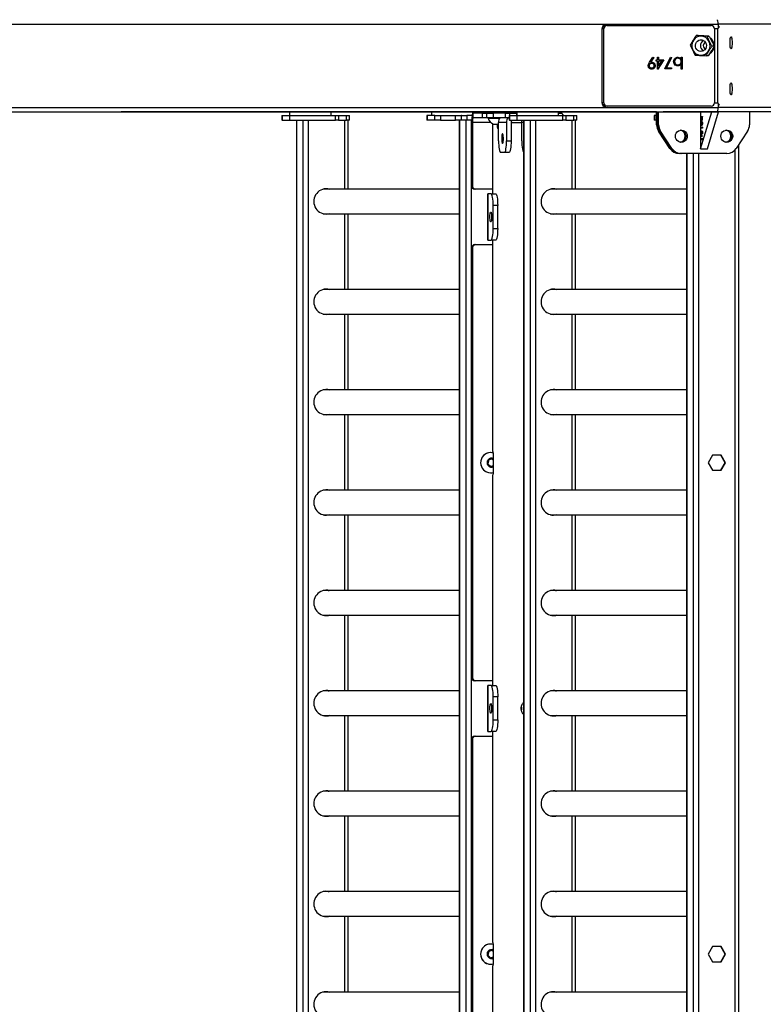
# Model space of a CAD drawing. Units: inches. Extents: x 3920 to 6855, y -2782 to -92.
# Drawn here: x 4447 to 4511, y -841 to -756 of the extents above; entities that cross this region are included whole.
import ezdxf

# ---------------------------------------------------------------- set-up
doc = ezdxf.new("R2010")
doc.units = ezdxf.units.IN
doc.header["$MEASUREMENT"] = 0
doc.layers.add('VP-DIM', color=7, linetype='Continuous')
doc.layers.add('VP-EQ', color=7, linetype='Continuous', true_color=0x8a3492, plot=False)
doc.styles.get("Standard").update_dxf_attribs({"font": 'arial.ttf'})
doc.dimstyles.get("Standard").update_dxf_attribs({"dimtxt": 14, "dimasz": 20, "dimexe": 20, "dimexo": 50, "dimgap": 20, "dimtad": 0, "dimdec": 0, "dimzin": 0, "dimdsep": 46, "dimtxsty": 'Standard', "dimcen": -0.09, "dimadec": 0, "dimazin": 0, "dimtfac": 1, "dimtdec": 4, "dimtofl": 0, "dimtmove": 0, "dimatfit": 3, "dimfxl": 70, "dimfxlon": 1, "dimtolj": 1, "dimtzin": 0, "dimarcsym": 0})

# ---------------------------------------------------------------- blocks, each defined once
blk = doc.blocks.new('2404A')
at = {"color": 7, "linetype": 'Continuous', "lineweight": 25}
for p, q in [((309.894, 116.457), (424.648, 116.457)), ((414.878, 116.357), (414.878, 116.407)), ((414.878, 116.357), (414.893, 116.357)), ((415.032, 116.357), (414.891, 116.357)), ((414.893, 116.357), (414.893, 116.407)), ((415.032, 116.357), (424.05, 116.357)), ((424.648, 116.457), (424.648, 116.118)), ((414.557, 116.057), (414.557, 109.657)), ((414.591, 116.057), (414.605, 116.057)), ((414.591, 109.657), (414.591, 116.057)), ((414.744, 116.057), (414.603, 116.057)), ((414.603, 109.657), (414.603, 116.057)), ((414.605, 109.657), (414.605, 116.057)), ((414.744, 109.657), (414.744, 116.057)), ((422.912, 115.478), (422.74, 115.478)), ((423.854, 115.435), (423.682, 115.435)), ((424.338, 116.057), (424.338, 109.657)), ((424.617, 116.057), (424.338, 116.057)), ((424.617, 109.657), (424.617, 116.057)), ((424.289, 114.564), (424.118, 114.564)), ((418.695, 113.171), (418.99, 113.621)), ((419.045, 113.571), (418.778, 113.165)), ((419.059, 113.571), (418.792, 113.165)), ((418.986, 113.614), (419.045, 113.571)), ((418.99, 113.621), (419.059, 113.571)), ((419.045, 113.571), (419.059, 113.571)), ((419.396, 113.595), (419.482, 113.595)), ((419.396, 113.364), (419.396, 113.595)), ((419.468, 113.595), (419.468, 113.364)), ((419.482, 113.595), (419.482, 113.364)), ((420.023, 112.595), (420.528, 113.621)), ((420.588, 113.578), (420.155, 112.698)), ((420.602, 113.578), (420.169, 112.698)), ((420.525, 113.615), (420.588, 113.578)), ((420.528, 113.621), (420.602, 113.578)), ((420.588, 113.578), (420.602, 113.578)), ((421.141, 113.518), (421.155, 113.518)), ((421.438, 113.46), (421.438, 113.595)), ((421.438, 113.595), (421.524, 113.595)), ((421.51, 113.595), (421.51, 112.57)), ((421.524, 113.595), (421.524, 112.57)), ((423.782, 113.737), (423.611, 113.737)), ((418.656, 112.871), (418.671, 112.871)), ((418.778, 113.165), (418.792, 113.165)), ((418.863, 113.07), (418.877, 113.07)), ((418.872, 112.672), (418.886, 112.672)), ((419.173, 112.876), (419.187, 112.876)), ((419.286, 113.364), (419.396, 113.364)), ((419.286, 113.262), (419.286, 113.364)), ((419.396, 113.262), (419.286, 113.262)), ((419.396, 112.57), (419.396, 113.262)), ((419.923, 113.364), (419.4, 112.57)), ((419.937, 113.364), (419.414, 112.57)), ((419.468, 113.364), (419.482, 113.364)), ((419.468, 113.262), (419.468, 112.828)), ((419.468, 113.262), (419.482, 113.262)), ((419.468, 112.828), (419.482, 112.828)), ((419.482, 113.364), (419.937, 113.364)), ((419.482, 112.828), (419.768, 113.262)), ((419.482, 113.262), (419.482, 112.828)), ((419.768, 113.262), (419.482, 113.262)), ((420.155, 112.698), (420.169, 112.698)), ((420.169, 112.698), (420.614, 112.698)), ((420.6, 112.698), (420.6, 112.595)), ((420.614, 112.698), (420.614, 112.595)), ((420.858, 113.231), (420.872, 113.231)), ((421.14, 112.941), (421.154, 112.941)), ((421.424, 113.46), (421.438, 113.46)), ((421.424, 112.997), (421.438, 112.997)), ((421.438, 112.57), (421.438, 112.997)), ((419.414, 112.57), (419.396, 112.57)), ((420.614, 112.595), (420.023, 112.595)), ((421.524, 112.57), (421.438, 112.57)), ((309.894, 109.257), (424.648, 109.257)), ((414.591, 109.657), (414.605, 109.657)), ((414.744, 109.657), (414.603, 109.657)), ((414.878, 109.357), (414.893, 109.357)), ((414.878, 109.308), (414.878, 109.357)), ((415.032, 109.357), (414.891, 109.357)), ((414.893, 109.307), (414.893, 109.357)), ((424.05, 109.357), (415.032, 109.357)), ((424.338, 109.657), (424.617, 109.657)), ((424.648, 109.596), (424.648, 109.257)), ((309.894, 108.857), (424.578, 108.857)), ((412.831, 108.857), (372.892, 108.857)), ((386.806, 108.557), (386.806, 108.157)), ((386.806, 108.557), (386.842, 108.557)), ((386.842, 108.557), (386.842, 108.157)), ((386.842, 108.557), (387.505, 108.557)), ((387.484, 108.857), (387.484, 108.557)), ((387.505, 108.157), (387.505, 108.557)), ((387.505, 108.557), (391.475, 108.557)), ((391.084, 108.557), (391.084, 108.857)), ((391.475, 108.157), (391.475, 108.557)), ((391.475, 108.557), (391.734, 108.557)), ((391.734, 108.557), (391.734, 108.157)), ((391.734, 108.557), (392.424, 108.557)), ((392.424, 108.157), (392.424, 108.557)), ((392.424, 108.557), (392.672, 108.557)), ((392.672, 108.157), (392.672, 108.557)), ((399.39, 108.557), (399.39, 108.157)), ((399.42, 108.557), (399.39, 108.557)), ((399.42, 108.557), (399.42, 108.157)), ((400.083, 108.557), (399.42, 108.557)), ((399.781, 108.857), (399.781, 108.557)), ((400.083, 108.157), (400.083, 108.557)), ((400.083, 108.557), (400.587, 108.557)), ((400.587, 108.557), (400.587, 108.157)), ((400.587, 108.557), (401.869, 108.557)), ((401.869, 108.157), (401.869, 108.557)), ((401.869, 108.557), (402.373, 108.557)), ((402.373, 108.557), (402.373, 108.157)), ((402.392, 108.557), (402.373, 108.557)), ((402.392, 108.157), (402.392, 108.557)), ((402.392, 108.557), (402.856, 108.557)), ((402.856, 108.557), (402.856, 108.157)), ((403.315, 108.557), (402.856, 108.557)), ((403.381, 108.743), (403.381, 108.857)), ((403.407, 108.357), (403.407, 108.757)), ((404.206, 108.757), (403.407, 108.757)), ((404.206, 108.357), (404.206, 108.757)), ((404.206, 108.757), (404.554, 108.757)), ((404.554, 108.757), (404.554, 108.357)), ((404.554, 108.757), (405.139, 108.757)), ((405.073, 108.857), (405.073, 108.757)), ((405.139, 108.757), (405.139, 108.357)), ((405.139, 108.757), (405.144, 108.757)), ((405.144, 108.757), (405.144, 108.357)), ((406.22, 108.757), (405.144, 108.757)), ((406.073, 108.757), (406.073, 108.857)), ((406.22, 108.357), (406.22, 108.757)), ((406.22, 108.757), (406.568, 108.757)), ((406.516, 108.557), (406.516, 108.157)), ((406.516, 108.557), (406.553, 108.557)), ((406.553, 108.557), (406.553, 108.157)), ((406.553, 108.557), (407.215, 108.557)), ((406.568, 108.757), (407.154, 108.757)), ((407.154, 108.757), (407.154, 108.557)), ((407.154, 108.757), (407.158, 108.757)), ((407.194, 108.757), (407.158, 108.757)), ((407.194, 108.857), (407.194, 108.557)), ((407.215, 108.157), (407.215, 108.557)), ((407.215, 108.557), (411.185, 108.557)), ((410.794, 108.557), (410.794, 108.857)), ((410.794, 108.757), (410.952, 108.757)), ((410.952, 108.757), (411.113, 108.757)), ((411.113, 108.709), (411.113, 108.757)), ((411.185, 108.157), (411.185, 108.557)), ((411.185, 108.557), (411.445, 108.557)), ((411.445, 108.557), (411.445, 108.157)), ((411.445, 108.557), (412.134, 108.557)), ((412.134, 108.157), (412.134, 108.557)), ((412.134, 108.557), (412.382, 108.557)), ((412.382, 108.157), (412.382, 108.557)), ((417.162, 108.857), (412.831, 108.857)), ((419.313, 108.857), (417.162, 108.857)), ((419.1, 108.557), (419.1, 108.157)), ((419.131, 108.557), (419.1, 108.557)), ((419.131, 108.557), (419.131, 108.157)), ((419.313, 108.557), (419.131, 108.557)), ((419.313, 107.74), (419.313, 108.857)), ((419.4, 107.74), (419.4, 108.857)), ((419.487, 107.74), (419.487, 108.857)), ((432.95, 108.857), (419.881, 108.857)), ((423.131, 108.857), (423.131, 105.657)), ((423.131, 105.657), (424.095, 108.857)), ((423.192, 108.48), (423.281, 108.48)), ((423.192, 108.435), (423.192, 108.48)), ((423.203, 108.435), (423.192, 108.435)), ((423.223, 108.435), (423.203, 108.435)), ((423.244, 108.435), (423.223, 108.435)), ((423.281, 108.435), (423.244, 108.435)), ((423.281, 108.48), (423.281, 108.435)), ((423.722, 105.657), (424.686, 108.857)), ((424.578, 108.857), (424.686, 108.857)), ((427.365, 108.857), (427.365, 107.74)), ((386.842, 108.157), (386.806, 108.157)), ((386.842, 108.157), (387.505, 108.157)), ((387.505, 108.157), (391.475, 108.157)), ((388.074, 108.157), (388.074, -36.443)), ((388.08, 108.157), (388.08, -36.443)), ((388.635, 108.157), (388.635, -36.443)), ((389.099, 108.157), (389.099, -36.443)), ((391.734, 108.157), (391.475, 108.157)), ((391.734, 108.157), (392.424, 108.157)), ((392.672, 108.157), (392.424, 108.157)), ((392.581, 102.172), (392.581, 108.157)), ((399.42, 108.157), (399.39, 108.157)), ((400.083, 108.157), (399.42, 108.157)), ((400.587, 108.157), (400.083, 108.157)), ((400.587, 108.157), (401.869, 108.157)), ((402.373, 108.157), (401.869, 108.157)), ((402.226, 108.157), (402.226, -36.443)), ((402.232, -36.443), (402.232, 108.157)), ((402.392, 108.157), (402.373, 108.157)), ((402.856, 108.157), (402.392, 108.157)), ((402.788, -36.443), (402.788, 108.157)), ((403.273, 108.157), (402.856, 108.157)), ((403.251, -36.443), (403.251, 108.157)), ((403.273, 108.157), (403.251, 108.157)), ((403.268, 107.957), (403.338, 107.957)), ((403.268, 107.957), (403.268, 102.457)), ((403.338, 107.957), (403.338, 102.457)), ((404.206, 108.357), (403.407, 108.357)), ((404.554, 108.357), (404.206, 108.357)), ((405.139, 108.357), (404.554, 108.357)), ((404.698, 108.357), (404.698, 108.307)), ((404.698, 108.307), (405.687, 108.307)), ((405.077, 107.846), (405.077, 101.757)), ((405.144, 108.357), (405.139, 108.357)), ((406.22, 108.357), (405.144, 108.357)), ((405.173, 107.807), (405.608, 107.807)), ((406.302, 107.957), (405.608, 107.957)), ((405.608, 106.357), (405.608, 107.957)), ((406.516, 108.357), (406.22, 108.357)), ((406.302, 107.957), (406.302, 106.357)), ((406.553, 108.157), (406.516, 108.157)), ((406.553, 108.157), (407.215, 108.157)), ((406.696, 107.957), (406.696, 106.357)), ((407.215, 108.157), (411.185, 108.157)), ((407.622, 106.357), (407.622, 107.957)), ((407.784, 108.157), (407.784, -36.443)), ((407.79, 108.157), (407.79, -36.443)), ((408.346, 108.157), (408.346, -36.443)), ((408.809, 108.157), (408.809, -36.443)), ((411.445, 108.157), (411.185, 108.157)), ((411.445, 108.157), (412.134, 108.157)), ((412.382, 108.157), (412.134, 108.157)), ((412.291, 102.172), (412.291, 108.157)), ((419.131, 108.157), (419.1, 108.157)), ((419.313, 108.157), (419.131, 108.157)), ((419.313, 107.74), (419.4, 107.74)), ((419.4, 107.74), (419.487, 107.74)), ((423.198, 107.871), (423.189, 107.871)), ((423.215, 108.038), (423.215, 107.993)), ((423.236, 107.743), (423.217, 107.743)), ((423.244, 108.14), (423.223, 108.14)), ((423.235, 107.897), (423.244, 107.897)), ((423.258, 107.974), (423.258, 108.019)), ((423.269, 107.499), (423.269, 107.576)), ((423.269, 107.576), (423.278, 107.547)), ((423.278, 107.547), (423.278, 107.454)), ((405.608, 107.407), (405.576, 107.407)), ((419.569, 107.181), (419.482, 107.181)), ((420.467, 105.698), (419.482, 107.181)), ((420.553, 105.698), (419.569, 107.181)), ((419.655, 107.181), (419.569, 107.181)), ((420.64, 105.698), (419.655, 107.181)), ((423.192, 107.499), (423.269, 107.499)), ((423.192, 107.454), (423.192, 107.499)), ((423.278, 107.454), (423.192, 107.454)), ((423.214, 107.262), (423.214, 107.217)), ((423.24, 106.98), (423.22, 106.98)), ((423.221, 106.692), (423.221, 106.884)), ((423.221, 106.884), (423.229, 106.884)), ((423.229, 106.692), (423.221, 106.692)), ((423.229, 106.884), (423.229, 106.692)), ((423.235, 107.211), (423.278, 107.16)), ((423.248, 107.101), (423.239, 107.101)), ((423.269, 107.124), (423.247, 107.151)), ((423.278, 107.151), (423.247, 107.151)), ((423.278, 107.499), (423.269, 107.499)), ((423.269, 106.954), (423.269, 107.124)), ((423.278, 107.124), (423.269, 107.124)), ((423.278, 106.954), (423.269, 106.954)), ((423.278, 107.16), (423.278, 106.954)), ((427.197, 107.181), (426.212, 105.698)), ((406.302, 106.357), (406.696, 106.357)), ((423.192, 106.499), (423.269, 106.499)), ((423.192, 106.454), (423.192, 106.499)), ((423.278, 106.454), (423.192, 106.454)), ((423.269, 106.499), (423.269, 106.576)), ((423.269, 106.576), (423.278, 106.547)), ((423.278, 106.499), (423.269, 106.499)), ((423.278, 106.547), (423.278, 106.454)), ((426.443, -36.443), (426.443, 106.046)), ((406.129, 105.357), (405.782, 105.357)), ((406.523, 105.357), (406.129, 105.357)), ((420.553, 105.698), (420.467, 105.698)), ((420.64, 105.698), (420.553, 105.698)), ((421.37, 105.257), (421.283, 105.257)), ((421.457, 105.257), (421.37, 105.257)), ((425.396, 105.257), (421.457, 105.257)), ((421.936, 105.257), (421.936, -36.443)), ((423.131, 105.657), (423.722, 105.657)), ((403.268, 102.457), (403.338, 102.457)), ((402.226, 102.172), (390.403, 102.172)), ((403.633, 102.157), (403.564, 102.157)), ((405.077, 102.157), (403.633, 102.157)), ((404.675, 101.757), (404.675, 97.757)), ((404.675, 101.757), (404.688, 101.757)), ((404.688, 97.757), (404.688, 101.757)), ((404.965, 101.757), (404.688, 101.757)), ((404.965, 101.757), (405.359, 101.757)), ((421.936, 102.172), (410.114, 102.172)), ((405.139, 98.757), (405.139, 100.757)), ((405.533, 100.757), (405.139, 100.757)), ((405.533, 98.757), (405.533, 100.757)), ((390.403, 100.042), (402.226, 100.042)), ((392.581, 93.472), (392.581, 100.042)), ((410.114, 100.042), (421.936, 100.042)), ((412.291, 93.472), (412.291, 100.042)), ((405.139, 98.757), (405.533, 98.757)), ((403.564, 97.357), (403.633, 97.357)), ((403.633, 97.357), (405.077, 97.357)), ((404.688, 97.757), (404.675, 97.757)), ((404.688, 97.757), (404.965, 97.757)), ((405.359, 97.757), (404.965, 97.757)), ((405.077, 97.757), (405.077, 79.462)), ((403.338, 97.057), (403.268, 97.057)), ((403.268, 97.057), (403.268, 59.857)), ((403.338, 97.057), (403.338, 59.857)), ((402.226, 93.472), (390.403, 93.472)), ((421.936, 93.472), (410.114, 93.472)), ((390.403, 91.342), (402.226, 91.342)), ((392.581, 84.772), (392.581, 91.342)), ((410.114, 91.342), (421.936, 91.342)), ((412.291, 84.772), (412.291, 91.342)), ((402.226, 84.772), (390.403, 84.772)), ((421.936, 84.772), (410.114, 84.772)), ((390.403, 82.642), (402.226, 82.642)), ((392.581, 76.072), (392.581, 82.642)), ((410.114, 82.642), (421.936, 82.642)), ((412.291, 76.072), (412.291, 82.642)), ((405.099, 79.457), (405.081, 79.457)), ((404.759, 78.693), (404.683, 78.356)), ((405.085, 78.795), (404.759, 78.693)), ((404.922, 79.332), (404.914, 79.332)), ((405.168, 78.643), (405.027, 78.777)), ((405.168, 78.717), (405.085, 78.795)), ((405.168, 77.757), (405.168, 79.057)), ((424.165, 79.112), (423.792, 78.457)), ((424.91, 79.112), (424.165, 79.112)), ((425.247, 78.457), (424.875, 79.112)), ((425.282, 78.457), (424.91, 79.112)), ((404.683, 78.356), (404.933, 78.12)), ((404.913, 78.138), (405.168, 78.217)), ((404.933, 78.12), (405.168, 78.193)), ((423.792, 78.457), (424.165, 77.802)), ((424.165, 77.802), (424.91, 77.802)), ((424.875, 77.802), (425.247, 78.457)), ((424.91, 77.802), (425.282, 78.457)), ((425.247, 78.457), (425.282, 78.457)), ((404.914, 77.582), (404.922, 77.582)), ((405.077, 77.353), (405.077, 59.157)), ((405.081, 77.357), (405.099, 77.357)), ((402.226, 76.072), (390.403, 76.072)), ((421.936, 76.072), (410.114, 76.072)), ((390.403, 73.942), (402.226, 73.942)), ((392.581, 67.372), (392.581, 73.942)), ((410.114, 73.942), (421.936, 73.942)), ((412.291, 67.372), (412.291, 73.942)), ((402.226, 67.372), (390.403, 67.372)), ((421.936, 67.372), (410.114, 67.372)), ((390.403, 65.242), (402.226, 65.242)), ((392.581, 58.672), (392.581, 65.242)), ((410.114, 65.242), (421.936, 65.242)), ((412.291, 58.672), (412.291, 65.242)), ((403.268, 59.857), (403.338, 59.857)), ((403.633, 59.557), (403.564, 59.557)), ((405.077, 59.557), (403.633, 59.557)), ((404.675, 59.157), (404.675, 55.157)), ((404.675, 59.157), (404.688, 59.157)), ((404.688, 55.157), (404.688, 59.157)), ((404.967, 59.157), (404.688, 59.157)), ((404.967, 59.157), (405.361, 59.157)), ((402.226, 58.672), (390.403, 58.672)), ((405.534, 58.157), (405.14, 58.157)), ((405.14, 56.157), (405.14, 58.157)), ((405.534, 56.157), (405.534, 58.157)), ((421.936, 58.672), (410.114, 58.672)), ((390.403, 56.542), (402.226, 56.542)), ((392.581, 49.972), (392.581, 56.542)), ((410.114, 56.542), (421.936, 56.542)), ((412.291, 49.972), (412.291, 56.542)), ((405.14, 56.157), (405.534, 56.157)), ((403.564, 54.757), (403.633, 54.757)), ((403.633, 54.757), (405.077, 54.757)), ((404.688, 55.157), (404.675, 55.157)), ((404.688, 55.157), (404.967, 55.157)), ((405.361, 55.157), (404.967, 55.157)), ((405.077, 55.157), (405.077, 36.912)), ((403.338, 54.457), (403.268, 54.457)), ((403.268, 54.457), (403.268, 17.257)), ((403.338, 54.457), (403.338, 17.257)), ((402.226, 49.972), (390.403, 49.972)), ((421.936, 49.972), (410.114, 49.972)), ((390.403, 47.842), (402.226, 47.842)), ((392.581, 41.272), (392.581, 47.842)), ((410.114, 47.842), (421.936, 47.842)), ((412.291, 41.272), (412.291, 47.842)), ((402.226, 41.272), (390.403, 41.272)), ((421.936, 41.272), (410.114, 41.272)), ((390.403, 39.142), (402.226, 39.142)), ((392.581, 32.572), (392.581, 39.142)), ((410.114, 39.142), (421.936, 39.142)), ((412.291, 32.572), (412.291, 39.142)), ((404.922, 36.732), (404.914, 36.732)), ((405.099, 36.907), (405.081, 36.907)), ((404.759, 36.093), (404.683, 35.756)), ((405.085, 36.195), (404.759, 36.093)), ((405.168, 36.043), (405.027, 36.177)), ((405.168, 36.117), (405.085, 36.195)), ((405.168, 35.207), (405.168, 36.507)), ((424.165, 36.512), (423.792, 35.857)), ((423.792, 35.857), (424.165, 35.202)), ((424.91, 36.512), (424.165, 36.512)), ((425.247, 35.857), (424.875, 36.512)), ((424.875, 35.202), (425.247, 35.857)), ((425.282, 35.857), (424.91, 36.512)), ((424.91, 35.202), (425.282, 35.857)), ((425.247, 35.857), (425.282, 35.857)), ((404.683, 35.756), (404.933, 35.52)), ((404.913, 35.538), (405.168, 35.617)), ((404.933, 35.52), (405.168, 35.593)), ((424.165, 35.202), (424.91, 35.202)), ((404.914, 34.982), (404.922, 34.982)), ((405.077, 34.803), (405.077, 16.557)), ((405.081, 34.807), (405.099, 34.807)), ((402.226, 32.572), (390.403, 32.572)), ((421.936, 32.572), (410.114, 32.572))]:
    blk.add_line(p, q, dxfattribs=at)
at = {"color": 8, "linetype": 'Continuous', "lineweight": 25}
for p, q in [((432.6, 116.457), (424.648, 116.457)), ((432.6, 109.257), (424.648, 109.257)), ((406.568, 108.757), (406.568, 108.557)), ((407.158, 108.757), (407.158, 108.557)), ((392.25, 108.157), (392.25, 102.172)), ((404.913, 107.957), (403.338, 107.957)), ((405.081, 107.844), (405.081, 101.757)), ((407.622, 107.907), (406.696, 107.907)), ((407.784, 107.957), (407.622, 107.957)), ((411.96, 108.157), (411.96, 102.172)), ((421.942, -36.443), (421.942, 105.257)), ((422.498, -36.443), (422.498, 105.257)), ((422.961, -36.443), (422.961, 105.257)), ((426.113, -36.443), (426.113, 105.572)), ((392.25, 100.042), (392.25, 93.472)), ((411.96, 100.042), (411.96, 93.472)), ((405.081, 97.757), (405.081, 79.457)), ((392.25, 91.342), (392.25, 84.772)), ((411.96, 91.342), (411.96, 84.772)), ((392.25, 82.642), (392.25, 76.072)), ((411.96, 82.642), (411.96, 76.072)), ((405.081, 77.357), (405.081, 59.157)), ((392.25, 73.942), (392.25, 67.372)), ((411.96, 73.942), (411.96, 67.372)), ((392.25, 65.242), (392.25, 58.672)), ((411.96, 65.242), (411.96, 58.672)), ((392.25, 56.542), (392.25, 49.972)), ((411.96, 56.542), (411.96, 49.972)), ((405.081, 55.157), (405.081, 36.907)), ((392.25, 47.842), (392.25, 41.272)), ((411.96, 47.842), (411.96, 41.272)), ((392.25, 39.142), (392.25, 32.572)), ((411.96, 39.142), (411.96, 32.572)), ((405.081, 34.807), (405.081, 16.557))]:
    blk.add_line(p, q, dxfattribs=at)
at = {"color": 7, "linetype": 'Continuous', "lineweight": 25, "flags": 128}
for points in [[(423.577, 115.303), (423.428, 115.38), (423.268, 115.423), (423.102, 115.431), (422.939, 115.402), (422.785, 115.339), (422.646, 115.244), (422.53, 115.121), (422.441, 114.976), (422.383, 114.814), (422.359, 114.643), (422.369, 114.471), (422.413, 114.305), (422.489, 114.152), (422.595, 114.019), (422.724, 113.912), (422.873, 113.835), (423.033, 113.791), (423.199, 113.784), (423.362, 113.812), (423.516, 113.875), (423.655, 113.971), (423.771, 114.094), (423.86, 114.239), (423.918, 114.4), (423.943, 114.571), (423.932, 114.743), (423.888, 114.909), (423.812, 115.062), (423.706, 115.196), (423.577, 115.303)], [(425.768, 115.382), (425.792, 115.364), (425.814, 115.312), (425.832, 115.228), (425.847, 115.12), (425.856, 114.993), (425.859, 114.857), (425.856, 114.721), (425.847, 114.595), (425.832, 114.486), (425.814, 114.403), (425.792, 114.35), (425.768, 114.332), (425.744, 114.35), (425.722, 114.403), (425.704, 114.486), (425.689, 114.595), (425.68, 114.721), (425.677, 114.857), (425.68, 114.993), (425.689, 115.12), (425.704, 115.228), (425.722, 115.312), (425.744, 115.364), (425.768, 115.382)], [(422.892, 114.186), (422.793, 114.274), (422.719, 114.387), (422.678, 114.516), (422.672, 114.652), (422.701, 114.785), (422.764, 114.904), (422.855, 115.002), (422.968, 115.07), (423.095, 115.104), (423.226, 115.101), (423.351, 115.062), (423.462, 114.988), (423.549, 114.887), (423.607, 114.765), (423.63, 114.631), (423.619, 114.495), (423.572, 114.368), (423.495, 114.258), (423.391, 114.175), (423.27, 114.123), (423.14, 114.107), (423.011, 114.129), (422.892, 114.186)], [(425.768, 111.382), (425.792, 111.364), (425.814, 111.312), (425.832, 111.228), (425.847, 111.12), (425.856, 110.993), (425.859, 110.857), (425.856, 110.721), (425.847, 110.595), (425.832, 110.486), (425.814, 110.403), (425.792, 110.35), (425.768, 110.332), (425.744, 110.35), (425.722, 110.403), (425.704, 110.486), (425.689, 110.595), (425.68, 110.721), (425.677, 110.857), (425.68, 110.993), (425.689, 111.12), (425.704, 111.228), (425.722, 111.312), (425.744, 111.364), (425.768, 111.382)], [(403.407, 108.757), (403.38, 108.742), (403.354, 108.696), (403.33, 108.622), (403.309, 108.523), (403.292, 108.402), (403.279, 108.263), (403.271, 108.113), (403.268, 107.957)], [(403.407, 108.357), (403.394, 108.35), (403.381, 108.327), (403.369, 108.29), (403.358, 108.24), (403.35, 108.179), (403.343, 108.11), (403.339, 108.035), (403.338, 107.957)], [(405.576, 107.407), (405.563, 107.415), (405.55, 107.438), (405.538, 107.475), (405.527, 107.524), (405.519, 107.585), (405.512, 107.654), (405.508, 107.729), (405.507, 107.807)], [(407.622, 107.957), (407.637, 108.113), (407.647, 108.157)], [(405.955, 106.132), (405.977, 106.151), (405.997, 106.206), (406.013, 106.292), (406.024, 106.402), (406.029, 106.525), (406.027, 106.652), (406.019, 106.77), (406.005, 106.869), (405.987, 106.94), (405.966, 106.977), (405.944, 106.977), (405.923, 106.94), (405.905, 106.869), (405.891, 106.77), (405.883, 106.652), (405.882, 106.525), (405.886, 106.402), (405.897, 106.292), (405.914, 106.206), (405.933, 106.151), (405.955, 106.132)], [(420.94, 106.757), (420.957, 106.893), (421.009, 107.02), (421.091, 107.128), (421.198, 107.212), (421.323, 107.264), (421.457, 107.282), (421.59, 107.264), (421.715, 107.212), (421.822, 107.128), (421.904, 107.02), (421.956, 106.893), (421.974, 106.757), (421.956, 106.621), (421.904, 106.495), (421.822, 106.386), (421.715, 106.303), (421.59, 106.25), (421.457, 106.232), (421.323, 106.25), (421.198, 106.303), (421.091, 106.386), (421.009, 106.495), (420.957, 106.621), (420.94, 106.757)], [(424.879, 106.757), (424.896, 106.893), (424.948, 107.02), (425.03, 107.128), (425.137, 107.212), (425.262, 107.264), (425.396, 107.282), (425.53, 107.264), (425.654, 107.212), (425.761, 107.128), (425.844, 107.02), (425.895, 106.893), (425.913, 106.757), (425.895, 106.621), (425.844, 106.495), (425.761, 106.386), (425.654, 106.303), (425.53, 106.25), (425.396, 106.232), (425.262, 106.25), (425.137, 106.303), (425.03, 106.386), (424.948, 106.495), (424.896, 106.621), (424.879, 106.757)], [(405.608, 106.357), (405.611, 106.162), (405.621, 105.975), (405.637, 105.802), (405.659, 105.65), (405.685, 105.526), (405.715, 105.433), (405.748, 105.376), (405.782, 105.357)], [(406.129, 105.357), (406.163, 105.376), (406.195, 105.433), (406.225, 105.526), (406.252, 105.65), (406.273, 105.802), (406.289, 105.975), (406.299, 106.162), (406.302, 106.357)], [(406.696, 106.357), (406.693, 106.162), (406.683, 105.975), (406.667, 105.802), (406.646, 105.65), (406.619, 105.526), (406.589, 105.433), (406.557, 105.376), (406.523, 105.357)], [(407.622, 106.357), (407.626, 106.162), (407.635, 105.975), (407.651, 105.802), (407.673, 105.65), (407.699, 105.526), (407.729, 105.433), (407.762, 105.376), (407.784, 105.36)], [(390.657, 102.207), (390.833, 102.19), (390.911, 102.172)], [(405.139, 100.757), (405.136, 100.952), (405.126, 101.14), (405.11, 101.313), (405.088, 101.464), (405.062, 101.589), (405.032, 101.681), (404.999, 101.738), (404.965, 101.757)], [(405.359, 101.757), (405.393, 101.738), (405.426, 101.681), (405.456, 101.589), (405.482, 101.464), (405.504, 101.313), (405.52, 101.14), (405.53, 100.952), (405.533, 100.757)], [(410.367, 102.207), (410.543, 102.19), (410.621, 102.172)], [(390.911, 100.042), (390.737, 100.012), (390.657, 100.007)], [(390.674, 100.007), (390.868, 100.025), (390.945, 100.042)], [(404.931, 100.182), (404.952, 100.163), (404.972, 100.108), (404.988, 100.022), (404.999, 99.912), (405.004, 99.789), (405.003, 99.663), (404.995, 99.545), (404.981, 99.446), (404.963, 99.374), (404.942, 99.337), (404.92, 99.337), (404.899, 99.374), (404.88, 99.446), (404.867, 99.545), (404.859, 99.663), (404.857, 99.789), (404.862, 99.912), (404.873, 100.022), (404.889, 100.108), (404.909, 100.163), (404.931, 100.182)], [(410.621, 100.042), (410.447, 100.012), (410.367, 100.007)], [(410.385, 100.007), (410.578, 100.025), (410.656, 100.042)], [(404.965, 97.757), (404.999, 97.776), (405.032, 97.833), (405.062, 97.926), (405.088, 98.05), (405.11, 98.202), (405.126, 98.375), (405.136, 98.562), (405.139, 98.757)], [(405.533, 98.757), (405.53, 98.562), (405.52, 98.375), (405.504, 98.202), (405.482, 98.05), (405.456, 97.926), (405.426, 97.833), (405.393, 97.776), (405.359, 97.757)], [(390.657, 93.507), (390.833, 93.49), (390.911, 93.472)], [(410.367, 93.507), (410.543, 93.49), (410.621, 93.472)], [(390.911, 91.342), (390.737, 91.312), (390.657, 91.307)], [(390.674, 91.307), (390.868, 91.325), (390.945, 91.342)], [(410.621, 91.342), (410.447, 91.312), (410.367, 91.307)], [(410.385, 91.307), (410.578, 91.325), (410.656, 91.342)], [(390.657, 84.807), (390.833, 84.79), (390.911, 84.772)], [(410.367, 84.807), (410.543, 84.79), (410.621, 84.772)], [(390.911, 82.642), (390.737, 82.612), (390.657, 82.607)], [(390.674, 82.607), (390.868, 82.625), (390.945, 82.642)], [(410.621, 82.642), (410.447, 82.612), (410.367, 82.607)], [(410.385, 82.607), (410.578, 82.625), (410.656, 82.642)], [(405.168, 79.057), (405.167, 79.135), (405.163, 79.21), (405.157, 79.279), (405.148, 79.34), (405.137, 79.39), (405.125, 79.427), (405.112, 79.45), (405.099, 79.457)], [(405.099, 77.357), (405.112, 77.365), (405.125, 77.388), (405.137, 77.425), (405.148, 77.474), (405.157, 77.535), (405.163, 77.604), (405.167, 77.679), (405.168, 77.757)], [(390.657, 76.107), (390.833, 76.09), (390.911, 76.072)], [(410.367, 76.107), (410.543, 76.09), (410.621, 76.072)], [(390.911, 73.942), (390.737, 73.912), (390.657, 73.907)], [(390.674, 73.907), (390.868, 73.925), (390.945, 73.942)], [(410.621, 73.942), (410.447, 73.912), (410.367, 73.907)], [(410.385, 73.907), (410.578, 73.925), (410.656, 73.942)], [(390.657, 67.407), (390.833, 67.39), (390.911, 67.372)], [(410.367, 67.407), (410.543, 67.39), (410.621, 67.372)], [(390.911, 65.242), (390.737, 65.212), (390.657, 65.207)], [(390.674, 65.207), (390.868, 65.225), (390.945, 65.242)], [(410.621, 65.242), (410.447, 65.212), (410.367, 65.207)], [(410.385, 65.207), (410.578, 65.225), (410.656, 65.242)], [(405.14, 58.157), (405.137, 58.352), (405.127, 58.54), (405.111, 58.713), (405.09, 58.864), (405.063, 58.989), (405.033, 59.081), (405.001, 59.138), (404.967, 59.157)], [(405.361, 59.157), (405.395, 59.138), (405.427, 59.081), (405.457, 58.989), (405.483, 58.864), (405.505, 58.713), (405.521, 58.54), (405.531, 58.352), (405.534, 58.157)], [(390.657, 58.707), (390.833, 58.69), (390.911, 58.672)], [(410.367, 58.707), (410.543, 58.69), (410.621, 58.672)], [(404.932, 57.582), (404.954, 57.563), (404.974, 57.508), (404.99, 57.422), (405.001, 57.312), (405.006, 57.189), (405.004, 57.063), (404.996, 56.945), (404.982, 56.846), (404.964, 56.774), (404.943, 56.737), (404.921, 56.737), (404.9, 56.774), (404.882, 56.846), (404.868, 56.945), (404.86, 57.063), (404.858, 57.189), (404.863, 57.312), (404.874, 57.422), (404.89, 57.508), (404.91, 57.563), (404.932, 57.582)], [(407.597, 57.052), (407.59, 57.043), (407.582, 57.051), (407.576, 57.075), (407.571, 57.112), (407.57, 57.155), (407.571, 57.199), (407.575, 57.237), (407.582, 57.262), (407.589, 57.271), (407.597, 57.263), (407.603, 57.239), (407.608, 57.203), (407.609, 57.159), (407.608, 57.115), (407.604, 57.078), (407.597, 57.052)], [(390.911, 56.542), (390.737, 56.512), (390.657, 56.507)], [(390.674, 56.507), (390.868, 56.525), (390.945, 56.542)], [(410.621, 56.542), (410.447, 56.512), (410.367, 56.507)], [(410.385, 56.507), (410.578, 56.525), (410.656, 56.542)], [(404.967, 55.157), (405.001, 55.176), (405.033, 55.233), (405.063, 55.326), (405.09, 55.45), (405.111, 55.602), (405.127, 55.775), (405.137, 55.962), (405.14, 56.157)], [(405.534, 56.157), (405.531, 55.962), (405.521, 55.775), (405.505, 55.602), (405.483, 55.45), (405.457, 55.326), (405.427, 55.233), (405.395, 55.176), (405.361, 55.157)], [(390.657, 50.007), (390.833, 49.99), (390.911, 49.972)], [(410.367, 50.007), (410.543, 49.99), (410.621, 49.972)], [(390.911, 47.842), (390.737, 47.812), (390.657, 47.807)], [(390.674, 47.807), (390.868, 47.825), (390.945, 47.842)], [(410.621, 47.842), (410.447, 47.812), (410.367, 47.807)], [(410.385, 47.807), (410.578, 47.825), (410.656, 47.842)], [(390.657, 41.307), (390.833, 41.29), (390.911, 41.272)], [(410.367, 41.307), (410.543, 41.29), (410.621, 41.272)], [(390.911, 39.142), (390.737, 39.112), (390.657, 39.107)], [(390.674, 39.107), (390.868, 39.125), (390.945, 39.142)], [(410.621, 39.142), (410.447, 39.112), (410.367, 39.107)], [(410.385, 39.107), (410.578, 39.125), (410.656, 39.142)], [(405.168, 36.507), (405.167, 36.585), (405.163, 36.66), (405.157, 36.729), (405.148, 36.79), (405.137, 36.84), (405.125, 36.877), (405.112, 36.9), (405.099, 36.907)], [(405.099, 34.807), (405.112, 34.815), (405.125, 34.838), (405.137, 34.875), (405.148, 34.924), (405.157, 34.985), (405.163, 35.054), (405.167, 35.129), (405.168, 35.207)], [(390.657, 32.607), (390.833, 32.59), (390.911, 32.572)], [(410.367, 32.607), (410.543, 32.59), (410.621, 32.572)]]:
    blk.add_lwpolyline(points, dxfattribs=at)
at = {"color": 7, "linetype": 'Continuous', "lineweight": 25}
for centre, radius, start, end in [((414.9, 116.064), 0.343, 91.21417, 181.16342), ((414.885, 116.063), 0.294, 91.21499, 181.16355), ((414.897, 116.063), 0.294, 91.21499, 181.16355), ((414.899, 116.063), 0.294, 91.21469, 181.16355), ((415.038, 116.063), 0.294, 91.21469, 181.16355), ((424.043, 116.063), 0.294, 358.83673, 88.78502), ((425.076, 115.866), 0.497, 129.20177, 157.39352), ((414.9, 109.65), 0.343, 178.83658, 268.78583), ((414.885, 109.651), 0.294, 178.83528, 268.78731), ((414.897, 109.651), 0.294, 178.83528, 268.78731), ((414.899, 109.651), 0.294, 178.83528, 268.78761), ((415.038, 109.651), 0.294, 178.83528, 268.78761), ((424.043, 109.651), 0.294, 271.21267, 1.16443), ((425.076, 109.848), 0.497, 202.60648, 230.79823), ((410.95, 108.462), 0.296, 18.88671, 89.75591), ((405.397, 108.495), 0.723, 195.0624, 252), ((406.417, 107.958), 0.809, 150.40867, 180.02677), ((407.112, 107.958), 0.809, 150.40952, 180.02592), ((407.101, 107.957), 0.405, 150.40908, 180.02556), ((420.324, 107.739), 1.011, 179.96678, 213.54586), ((420.411, 107.739), 1.011, 179.96726, 213.54538), ((420.498, 107.739), 1.011, 179.96701, 213.54563), ((426.355, 107.739), 1.011, 326.4545, 0.03286), ((421.275, 106.757), 0.526, 280.3632, 79.6368), ((421.363, 106.757), 0.526, 275.51949, 84.48051), ((425.214, 106.757), 0.526, 280.36305, 79.63695), ((425.302, 106.757), 0.526, 275.5195, 84.48034), ((425.302, 106.757), 0.526, 275.51949, 84.48051), ((421.285, 106.238), 0.981, 213.40996, 269.85984), ((421.372, 106.238), 0.981, 213.40986, 269.85993), ((421.459, 106.238), 0.981, 213.41006, 269.85982), ((425.393, 106.238), 0.981, 270.14021, 326.58999), ((403.566, 102.455), 0.298, 179.56413, 269.55837), ((403.636, 102.455), 0.298, 179.56446, 269.55804), ((390.685, 101.105), 1.098, 76.25896, 269.46674), ((410.395, 101.105), 1.098, 76.259, 269.4667), ((403.566, 97.059), 0.298, 90.44278, 180.43472), ((403.636, 97.059), 0.298, 90.4431, 180.43439), ((390.685, 92.405), 1.098, 76.25907, 269.46663), ((410.395, 92.405), 1.098, 76.25912, 269.46658), ((390.685, 83.705), 1.098, 76.25907, 269.46663), ((410.395, 83.705), 1.098, 76.25912, 269.46658), ((404.924, 78.457), 0.875, 90.69516, 269.30484), ((404.928, 78.457), 0.873, 74.96641, 285.7056), ((405.01, 78.457), 0.399, 66.6101, 293.3899), ((390.685, 75.005), 1.098, 76.25874, 269.46692), ((410.395, 75.005), 1.098, 76.25911, 269.46659), ((390.685, 66.305), 1.098, 76.25885, 269.46681), ((410.395, 66.305), 1.098, 76.25889, 269.46677), ((403.566, 59.855), 0.298, 179.56348, 269.56131), ((403.636, 59.855), 0.298, 179.5638, 269.56098), ((390.685, 57.605), 1.098, 76.25884, 269.46682), ((410.395, 57.605), 1.098, 76.25889, 269.46678), ((403.566, 54.459), 0.298, 90.43999, 180.43522), ((403.636, 54.459), 0.298, 90.44032, 180.4349), ((390.685, 48.905), 1.098, 76.25863, 269.46703), ((410.395, 48.905), 1.098, 76.25868, 269.46698), ((390.685, 40.205), 1.098, 76.25907, 269.46667), ((410.395, 40.205), 1.098, 76.25911, 269.46662), ((404.924, 35.857), 0.875, 90.69514, 269.30486), ((404.928, 35.857), 0.873, 74.56896, 285.43104), ((405.01, 35.857), 0.399, 66.61033, 293.38967), ((390.685, 31.505), 1.098, 76.2593, 269.46644), ((410.395, 31.505), 1.098, 76.25934, 269.4664)]:
    blk.add_arc(centre, radius, start, end, dxfattribs=at)
at = {"color": 8, "linetype": 'Continuous', "lineweight": 25}
for centre, radius, start, end in [((423.471, 114.607), 0.822, 303.29408, 55.8299), ((423.619, 114.607), 0.508, 119.14317, 240.85683), ((423.663, 114.607), 0.304, 112.24569, 247.75431)]:
    blk.add_arc(centre, radius, start, end, dxfattribs=at)
at = {"color": 7, "linetype": 'Continuous', "lineweight": 25}
for centre, major_axis, ratio, start_param, end_param in [((424.578, 116.457), (0, 0.4), 0.174736, 4.712389, 6.283185), ((424.578, 109.257), (0, 0.4), 0.174736, 3.141593, 4.712389), ((405.377, 79.757), (0.299, 0.299), 0.087489, 3.054326, 3.228859), ((405.377, 77.057), (0.299, -0.299), 0.087489, 3.054326, 3.228859), ((405.377, 37.207), (0.299, 0.299), 0.087489, 3.054326, 3.228859), ((405.377, 34.507), (0.299, -0.299), 0.087489, 3.054326, 3.228859)]:
    blk.add_ellipse(centre, major_axis=major_axis, ratio=ratio, start_param=start_param, end_param=end_param, dxfattribs=at)
for points, knots in [([(422.74, 115.478), (422.716, 115.444), (422.645, 115.342), (422.528, 115.166), (422.377, 114.92), (422.286, 114.75), (422.233, 114.65)], [0, 0, 0, 0, 0.127512, 0.377411, 0.633408, 1, 1, 1, 1]), ([(423.682, 115.435), (423.595, 115.439), (423.417, 115.446), (423.168, 115.457), (422.94, 115.468), (422.807, 115.475), (422.74, 115.478)], [0, 0, 0, 0, 0.264604, 0.534945, 0.765334, 1, 1, 1, 1]), ([(422.912, 115.478), (422.999, 115.474), (423.177, 115.467), (423.426, 115.455), (423.654, 115.445), (423.787, 115.438), (423.854, 115.435)], [0, 0, 0, 0, 0.264604, 0.534947, 0.765345, 1, 1, 1, 1]), ([(424.118, 114.564), (424.074, 114.64), (423.985, 114.793), (423.868, 115.019), (423.766, 115.235), (423.711, 115.368), (423.682, 115.435)], [0, 0, 0, 0, 0.264604, 0.534952, 0.765348, 1, 1, 1, 1]), ([(423.854, 115.435), (423.898, 115.359), (423.986, 115.207), (424.104, 114.98), (424.206, 114.764), (424.261, 114.631), (424.289, 114.564)], [0, 0, 0, 0, 0.264602, 0.534942, 0.765342, 1, 1, 1, 1]), ([(423.895, 113.903), (423.928, 113.922), (424.007, 113.967), (424.111, 114.068), (424.204, 114.196), (424.27, 114.341), (424.307, 114.497), (424.313, 114.657), (424.287, 114.817), (424.231, 114.968), (424.145, 115.106), (424.048, 115.211), (423.977, 115.262), (423.949, 115.282)], [0, 0, 0, 0, 0.069458, 0.164652, 0.260018, 0.355702, 0.451816, 0.548411, 0.645459, 0.742848, 0.840414, 0.937977, 1, 1, 1, 1]), ([(422.233, 114.65), (422.265, 114.575), (422.329, 114.422), (422.438, 114.196), (422.553, 113.979), (422.63, 113.846), (422.669, 113.78)], [0, 0, 0, 0, 0.264607, 0.534948, 0.76534, 1, 1, 1, 1]), ([(423.611, 113.737), (423.664, 113.837), (423.753, 114.005), (423.904, 114.25), (424.021, 114.426), (424.094, 114.53), (424.118, 114.564)], [0, 0, 0, 0, 0.366594, 0.616176, 0.872488, 1, 1, 1, 1]), ([(424.289, 114.564), (424.271, 114.53), (424.218, 114.428), (424.12, 114.252), (423.969, 114.006), (423.852, 113.837), (423.782, 113.737)], [0, 0, 0, 0, 0.12751, 0.377412, 0.633406, 1, 1, 1, 1]), ([(420.786, 113.231), (420.793, 113.287), (420.806, 113.4), (420.908, 113.522), (421.028, 113.597), (421.112, 113.604), (421.155, 113.608)], [0, 0, 0, 0, 0.279431, 0.55922, 0.779557, 1, 1, 1, 1]), ([(421.141, 113.518), (421.1, 113.513), (421.018, 113.503), (420.925, 113.427), (420.869, 113.332), (420.862, 113.265), (420.858, 113.231)], [0, 0, 0, 0, 0.279752, 0.559277, 0.77974, 1, 1, 1, 1]), ([(421.155, 113.518), (421.114, 113.513), (421.032, 113.503), (420.939, 113.427), (420.883, 113.332), (420.876, 113.265), (420.872, 113.231)], [0, 0, 0, 0, 0.27975, 0.559277, 0.77974, 1, 1, 1, 1]), ([(421.14, 113.608), (421.204, 113.6), (421.317, 113.587), (421.391, 113.499), (421.424, 113.46)], [0, 0, 0, 0, 0.558995, 1, 1, 1, 1]), ([(421.155, 113.608), (421.218, 113.6), (421.331, 113.587), (421.405, 113.499), (421.438, 113.46)], [0, 0, 0, 0, 0.5589981, 1, 1, 1, 1]), ([(421.438, 113.228), (421.433, 113.272), (421.424, 113.358), (421.347, 113.454), (421.253, 113.51), (421.188, 113.516), (421.155, 113.518)], [0, 0, 0, 0, 0.279651, 0.559223, 0.779511, 1, 1, 1, 1]), ([(422.669, 113.78), (422.744, 113.776), (422.897, 113.768), (423.138, 113.757), (423.379, 113.746), (423.533, 113.74), (423.611, 113.737)], [0, 0, 0, 0, 0.264608, 0.534946, 0.765343, 1, 1, 1, 1]), ([(418.584, 112.877), (418.594, 112.936), (418.612, 113.042), (418.669, 113.131), (418.695, 113.171)], [0, 0, 0, 0, 0.5581969, 1, 1, 1, 1]), ([(418.882, 112.57), (418.838, 112.575), (418.751, 112.586), (418.652, 112.667), (418.595, 112.77), (418.588, 112.841), (418.584, 112.877)], [0, 0, 0, 0, 0.279751, 0.559188, 0.77962, 1, 1, 1, 1]), ([(418.863, 113.07), (418.834, 113.067), (418.775, 113.062), (418.706, 113.011), (418.663, 112.943), (418.659, 112.895), (418.656, 112.871)], [0, 0, 0, 0, 0.280245, 0.559572, 0.779794, 1, 1, 1, 1]), ([(418.656, 112.871), (418.661, 112.84), (418.67, 112.777), (418.732, 112.714), (418.801, 112.677), (418.848, 112.674), (418.872, 112.672)], [0, 0, 0, 0, 0.278761, 0.558632, 0.779181, 1, 1, 1, 1]), ([(418.877, 113.07), (418.848, 113.067), (418.789, 113.062), (418.72, 113.011), (418.677, 112.943), (418.673, 112.895), (418.671, 112.871)], [0, 0, 0, 0, 0.280249, 0.559572, 0.779794, 1, 1, 1, 1]), ([(418.671, 112.871), (418.675, 112.84), (418.684, 112.777), (418.746, 112.714), (418.816, 112.677), (418.863, 112.674), (418.886, 112.672)], [0, 0, 0, 0, 0.278768, 0.558628, 0.779183, 1, 1, 1, 1]), ([(418.792, 113.165), (418.811, 113.167), (418.845, 113.171), (418.878, 113.172), (418.893, 113.172)], [0, 0, 0, 0, 0.559893, 1, 1, 1, 1]), ([(419.173, 112.876), (419.168, 112.83), (419.157, 112.737), (419.073, 112.637), (418.972, 112.58), (418.902, 112.573), (418.868, 112.57)], [0, 0, 0, 0, 0.279565, 0.558858, 0.779423, 1, 1, 1, 1]), ([(419.101, 112.871), (419.096, 112.903), (419.086, 112.966), (419.021, 113.029), (418.949, 113.064), (418.901, 113.068), (418.877, 113.07)], [0, 0, 0, 0, 0.278423, 0.558368, 0.779081, 1, 1, 1, 1]), ([(418.879, 113.172), (418.922, 113.167), (419.007, 113.158), (419.104, 113.079), (419.164, 112.981), (419.17, 112.911), (419.173, 112.876)], [0, 0, 0, 0, 0.279803, 0.559473, 0.779623, 1, 1, 1, 1]), ([(419.187, 112.876), (419.182, 112.83), (419.171, 112.737), (419.087, 112.637), (418.986, 112.58), (418.916, 112.573), (418.882, 112.57)], [0, 0, 0, 0, 0.279564, 0.558869, 0.779435, 1, 1, 1, 1]), ([(418.886, 112.672), (418.916, 112.675), (418.976, 112.681), (419.046, 112.732), (419.093, 112.797), (419.098, 112.846), (419.101, 112.871)], [0, 0, 0, 0, 0.28016, 0.559983, 0.780096, 1, 1, 1, 1]), ([(418.893, 113.172), (418.936, 113.167), (419.021, 113.158), (419.118, 113.079), (419.178, 112.981), (419.184, 112.911), (419.187, 112.876)], [0, 0, 0, 0, 0.279802, 0.559474, 0.779624, 1, 1, 1, 1]), ([(421.152, 112.852), (421.098, 112.858), (420.99, 112.871), (420.871, 112.975), (420.797, 113.099), (420.79, 113.187), (420.786, 113.231)], [0, 0, 0, 0, 0.2795786, 0.5593345, 0.779608, 1, 1, 1, 1]), ([(420.858, 113.231), (420.864, 113.189), (420.876, 113.103), (420.951, 113.008), (421.043, 112.951), (421.108, 112.945), (421.14, 112.941)], [0, 0, 0, 0, 0.279399, 0.559108, 0.779553, 1, 1, 1, 1]), ([(420.872, 113.231), (420.878, 113.189), (420.89, 113.103), (420.965, 113.008), (421.057, 112.951), (421.122, 112.945), (421.154, 112.941)], [0, 0, 0, 0, 0.279397, 0.559106, 0.779551, 1, 1, 1, 1]), ([(421.424, 112.997), (421.379, 112.951), (421.298, 112.868), (421.187, 112.857), (421.138, 112.852)], [0, 0, 0, 0, 0.559297, 1, 1, 1, 1]), ([(421.438, 112.997), (421.393, 112.951), (421.312, 112.868), (421.201, 112.857), (421.152, 112.852)], [0, 0, 0, 0, 0.559299, 1, 1, 1, 1]), ([(421.154, 112.941), (421.195, 112.947), (421.277, 112.957), (421.373, 113.03), (421.429, 113.127), (421.435, 113.195), (421.438, 113.228)], [0, 0, 0, 0, 0.279788, 0.559489, 0.779607, 1, 1, 1, 1]), ([(423.19, 108.288), (423.191, 108.32), (423.192, 108.379), (423.2, 108.418), (423.203, 108.435)], [0, 0, 0, 0, 0.558897, 1, 1, 1, 1]), ([(423.223, 108.435), (423.22, 108.433), (423.212, 108.428), (423.204, 108.388), (423.199, 108.339), (423.198, 108.305), (423.198, 108.288)], [0, 0, 0, 0, 0.279632, 0.559172, 0.779499, 1, 1, 1, 1]), ([(423.248, 108.287), (423.248, 108.309), (423.247, 108.352), (423.241, 108.402), (423.232, 108.431), (423.226, 108.434), (423.223, 108.435)], [0, 0, 0, 0, 0.279803, 0.559445, 0.779611, 1, 1, 1, 1]), ([(423.244, 108.435), (423.248, 108.412), (423.255, 108.37), (423.256, 108.312), (423.256, 108.286)], [0, 0, 0, 0, 0.5592986, 1, 1, 1, 1]), ([(423.189, 107.871), (423.19, 107.894), (423.19, 107.94), (423.197, 107.994), (423.206, 108.025), (423.212, 108.034), (423.215, 108.038)], [0, 0, 0, 0, 0.279902, 0.559004, 0.779314, 1, 1, 1, 1]), ([(423.217, 107.698), (423.213, 107.702), (423.205, 107.709), (423.195, 107.756), (423.19, 107.813), (423.19, 107.852), (423.189, 107.871)], [0, 0, 0, 0, 0.279294, 0.558779, 0.779268, 1, 1, 1, 1]), ([(423.223, 108.095), (423.218, 108.099), (423.209, 108.106), (423.198, 108.159), (423.191, 108.221), (423.191, 108.266), (423.19, 108.288)], [0, 0, 0, 0, 0.279382, 0.559209, 0.779556, 1, 1, 1, 1]), ([(423.198, 108.288), (423.199, 108.267), (423.2, 108.224), (423.206, 108.175), (423.214, 108.146), (423.22, 108.142), (423.223, 108.14)], [0, 0, 0, 0, 0.279785, 0.559338, 0.779767, 1, 1, 1, 1]), ([(423.203, 107.954), (423.201, 107.939), (423.199, 107.914), (423.198, 107.883), (423.198, 107.87)], [0, 0, 0, 0, 0.55878, 1, 1, 1, 1]), ([(423.198, 107.87), (423.198, 107.853), (423.199, 107.818), (423.203, 107.776), (423.21, 107.748), (423.214, 107.745), (423.217, 107.743)], [0, 0, 0, 0, 0.2805734, 0.5600935, 0.7802976, 1, 1, 1, 1]), ([(423.215, 107.993), (423.212, 107.988), (423.208, 107.98), (423.204, 107.962), (423.203, 107.954)], [0, 0, 0, 0, 0.560746, 1, 1, 1, 1]), ([(423.217, 107.743), (423.218, 107.744), (423.221, 107.745), (423.227, 107.761), (423.234, 107.807), (423.235, 107.861), (423.235, 107.897)], [0, 0, 0, 0, 0.125517, 0.251101, 0.500576, 1, 1, 1, 1]), ([(423.233, 107.728), (423.23, 107.718), (423.225, 107.701), (423.22, 107.699), (423.217, 107.698)], [0, 0, 0, 0, 0.559345, 1, 1, 1, 1]), ([(423.223, 108.14), (423.227, 108.143), (423.234, 108.149), (423.243, 108.189), (423.247, 108.237), (423.248, 108.27), (423.248, 108.287)], [0, 0, 0, 0, 0.279402, 0.559113, 0.779577, 1, 1, 1, 1]), ([(423.256, 108.286), (423.256, 108.258), (423.254, 108.202), (423.245, 108.14), (423.235, 108.101), (423.227, 108.097), (423.223, 108.095)], [0, 0, 0, 0, 0.279557, 0.559323, 0.779547, 1, 1, 1, 1]), ([(423.24, 107.782), (423.239, 107.77), (423.237, 107.75), (423.234, 107.735), (423.233, 107.728)], [0, 0, 0, 0, 0.559714, 1, 1, 1, 1]), ([(423.258, 107.724), (423.256, 107.724), (423.252, 107.726), (423.245, 107.744), (423.242, 107.768), (423.24, 107.782)], [0, 0, 0, 0, 0.280632, 0.560881, 1, 1, 1, 1]), ([(423.244, 107.897), (423.244, 107.868), (423.245, 107.826), (423.25, 107.785), (423.254, 107.771), (423.257, 107.769), (423.258, 107.769)], [0, 0, 0, 0, 0.499427, 0.748992, 0.874459, 1, 1, 1, 1]), ([(423.258, 108.019), (423.262, 108.013), (423.268, 108.001), (423.276, 107.963), (423.28, 107.917), (423.28, 107.885), (423.281, 107.87)], [0, 0, 0, 0, 0.280289, 0.559649, 0.779746, 1, 1, 1, 1]), ([(423.272, 107.869), (423.272, 107.882), (423.271, 107.908), (423.267, 107.949), (423.262, 107.964), (423.258, 107.974)], [0, 0, 0, 0, 0.280633, 0.56034, 1, 1, 1, 1]), ([(423.281, 107.87), (423.28, 107.849), (423.279, 107.809), (423.274, 107.761), (423.266, 107.73), (423.261, 107.726), (423.258, 107.724)], [0, 0, 0, 0, 0.280095, 0.559868, 0.780178, 1, 1, 1, 1]), ([(423.258, 107.769), (423.26, 107.771), (423.265, 107.776), (423.271, 107.814), (423.271, 107.848), (423.272, 107.869)], [0, 0, 0, 0, 0.278821, 0.560086, 1, 1, 1, 1]), ([(423.189, 107.11), (423.19, 107.131), (423.19, 107.174), (423.197, 107.222), (423.205, 107.252), (423.211, 107.259), (423.214, 107.262)], [0, 0, 0, 0, 0.279606, 0.558981, 0.779364, 1, 1, 1, 1]), ([(423.22, 106.935), (423.215, 106.938), (423.206, 106.944), (423.196, 106.989), (423.19, 107.048), (423.19, 107.089), (423.189, 107.11)], [0, 0, 0, 0, 0.2798721, 0.5593022, 0.7794496, 1, 1, 1, 1]), ([(423.214, 107.217), (423.211, 107.213), (423.206, 107.206), (423.202, 107.175), (423.199, 107.141), (423.198, 107.118), (423.198, 107.107)], [0, 0, 0, 0, 0.2801186, 0.5591699, 0.7796075, 1, 1, 1, 1]), ([(423.198, 107.107), (423.199, 107.088), (423.199, 107.051), (423.205, 107.009), (423.213, 106.984), (423.218, 106.981), (423.22, 106.98)], [0, 0, 0, 0, 0.279654, 0.559426, 0.779634, 1, 1, 1, 1]), ([(423.22, 106.98), (423.223, 106.982), (423.229, 106.986), (423.236, 107.019), (423.239, 107.06), (423.239, 107.087), (423.239, 107.101)], [0, 0, 0, 0, 0.279565, 0.558607, 0.779043, 1, 1, 1, 1]), ([(423.248, 107.093), (423.248, 107.069), (423.247, 107.021), (423.239, 106.968), (423.23, 106.939), (423.223, 106.936), (423.22, 106.935)], [0, 0, 0, 0, 0.279716, 0.559042, 0.779329, 1, 1, 1, 1]), ([(423.239, 107.101), (423.239, 107.122), (423.238, 107.16), (423.236, 107.195), (423.235, 107.211)], [0, 0, 0, 0, 0.559395, 1, 1, 1, 1]), ([(423.247, 107.151), (423.247, 107.141), (423.248, 107.121), (423.248, 107.101), (423.248, 107.093)], [0, 0, 0, 0, 0.5600997, 1, 1, 1, 1]), ([(407.784, 57.672), (407.779, 57.669), (407.747, 57.649), (407.701, 57.6), (407.648, 57.53), (407.611, 57.457), (407.586, 57.381), (407.569, 57.297), (407.561, 57.2), (407.562, 57.084), (407.575, 56.979), (407.604, 56.872), (407.655, 56.771), (407.718, 56.692), (407.766, 56.657), (407.784, 56.644)], [0, 0, 0, 0, 0.014601, 0.094567, 0.168489, 0.237346, 0.303385, 0.37314, 0.465379, 0.557322, 0.660059, 0.746112, 0.848982, 0.944728, 1, 1, 1, 1])]:
    blk.add_open_spline(points, degree=3, knots=knots, dxfattribs=at)
blk = doc.blocks.new('*D422')
at = {"layer": 'Defpoints', "color": 0}
for p in [(6565.732, -111.888), (4326.873, -759.524), (6565.732, -759.524)]:
    blk.add_point(p, dxfattribs=at)
at = {"layer": 'VP-DIM', "color": 0, "lineweight": -2}
for p, q in [((4326.873, -181.888), (4326.873, -91.888)), ((6565.732, -181.888), (6565.732, -91.888)), ((4346.873, -111.888), (5405.33, -111.888)), ((6545.732, -111.888), (5487.274, -111.888))]:
    blk.add_line(p, q, dxfattribs=at)
at = {"layer": 'VP-DIM', "color": 0}
for points in [[(4346.873, -108.555), (4346.873, -115.222), (4326.873, -111.888)], [(6545.732, -115.222), (6545.732, -108.555), (6565.732, -111.888)]]:
    blk.add_solid(points, dxfattribs=at)
at = {"layer": 'VP-DIM', "color": 0, "insert": (5446.302, -111.888), "char_height": 14, "attachment_point": 5}
blk.add_mtext('\\A1;2240', dxfattribs=at)

msp = doc.modelspace()

# ---------------------------------------------------------------- block references
at = {"layer": 'VP-EQ'}
msp.add_blockref('2404A', (4082.628, -872.381), dxfattribs=at)

# ---------------------------------------------------------------- dimensions: what is measured, and where the dimension line sits
at = {"layer": 'VP-DIM', "color": 0}
dim = msp.add_linear_dim(base=(6565.732, -111.888), p1=(4326.873, -759.524), p2=(6565.732, -759.524), text='2240', dimstyle='Standard', dxfattribs=at)
dim.commit()
dim.dimension.update_dxf_attribs({"geometry": '*D422', "text_midpoint": (5446.302, -111.888)})

doc.saveas('drawing.dxf')
